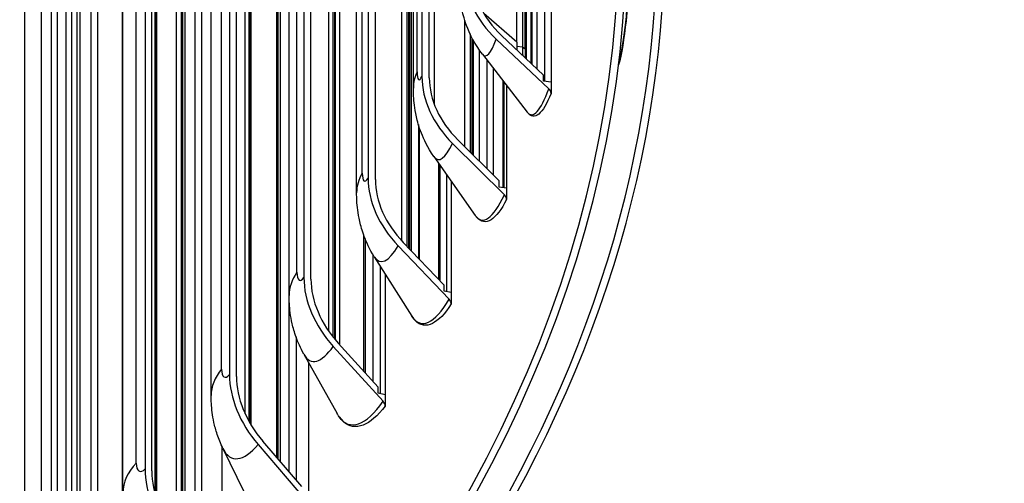
# Model space of a CAD drawing. Units: inches. Extents: x 2 to 86, y 1 to 67.
# Drawn here: x 32.3 to 35.5, y 49.1 to 50.6 of the extents above; entities that cross this region are included whole.
import ezdxf

# ---------------------------------------------------------------- set-up
doc = ezdxf.new("R2010")
doc.units = ezdxf.units.IN
doc.header["$LTSCALE"] = 4
doc.header["$MEASUREMENT"] = 0
doc.layers.add('Visible (ANSI)', color=7, linetype='Continuous')
doc.layers.add('Visible Narrow (ANSI)', color=7, linetype='Continuous')

msp = doc.modelspace()

# ---------------------------------------------------------------- linework, layer by layer
at = {"layer": 'Visible (ANSI)'}
for p, q in [((33.40812, 50.05099), (33.40812, 53.27552)), ((33.44575, 53.22493), (33.44575, 50.0994)), ((33.46943, 50.09478), (33.46943, 53.19241)), ((33.23533, 53.13769), (33.23533, 49.77373)), ((33.25849, 49.76829), (33.25849, 53.13226)), ((33.55672, 49.89289), (33.55672, 53.06763)), ((33.57251, 53.04416), (33.57251, 49.87632)), ((33.58117, 53.03116), (33.58117, 49.86727)), ((33.58755, 49.8606), (33.58755, 53.02152)), ((33.59396, 50.39428), (33.59396, 53.0118)), ((33.18706, 49.71474), (33.18706, 52.98072)), ((33.62205, 52.96854), (33.62205, 50.43176)), ((33.35175, 52.93368), (33.35175, 49.55465)), ((33.64617, 50.42796), (33.64617, 52.93056)), ((32.99156, 52.81987), (32.99156, 49.4559)), ((33.01412, 49.44968), (33.01412, 52.81364)), ((33.15159, 49.17836), (33.15159, 52.82754)), ((33.31673, 49.59799), (33.31673, 52.80177)), ((33.33061, 52.78315), (33.33061, 49.57931)), ((33.33819, 52.77251), (33.33819, 49.57002)), ((33.14628, 49.18456), (33.14628, 52.70375)), ((32.90032, 52.65231), (32.90032, 48.82707)), ((32.93156, 49.38671), (32.93156, 52.6527)), ((32.87893, 48.85359), (32.87893, 52.61383)), ((32.7153, 52.51103), (32.7153, 49.14706)), ((32.73717, 49.14007), (32.73717, 52.50404)), ((33.04309, 49.32683), (33.04309, 52.48165)), ((33.05502, 52.46258), (33.05502, 49.3034)), ((33.06148, 52.4517), (33.06148, 49.29221)), ((32.81768, 48.9296), (32.81768, 52.39021)), ((32.83412, 48.90915), (32.83412, 52.38043)), ((32.55887, 52.3234), (32.55887, 48.55799)), ((32.64255, 49.0681), (32.64255, 52.33409)), ((32.53829, 48.58515), (32.53829, 52.28833)), ((32.64134, 48.4406), (32.64134, 52.23784)), ((32.40755, 52.21228), (32.40755, 48.84832)), ((32.42866, 48.84058), (32.42866, 52.20455)), ((32.74671, 52.1521), (32.74671, 49.06895)), ((32.75203, 52.14102), (32.75203, 49.05077)), ((32.45717, 48.71251), (32.45717, 52.08859)), ((32.4751, 48.67606), (32.4751, 52.07822)), ((32.32105, 48.76004), (32.32105, 52.02603)), ((33.93244, 50.54466), (33.93244, 50.8594)), ((33.95186, 50.8358), (33.95186, 50.52777)), ((33.9626, 50.82306), (33.9626, 50.51809)), ((33.96435, 50.48962), (33.96435, 50.82099)), ((33.97976, 50.47508), (33.97976, 50.8027)), ((33.99925, 50.4567), (33.99925, 50.77958)), ((34.02331, 50.75103), (34.02331, 50.41615)), ((34.045, 50.72529), (34.045, 50.41353)), ((33.7622, 50.20213), (33.7622, 50.61664)), ((33.77984, 50.5715), (33.77984, 50.18464)), ((33.78956, 50.55234), (33.78956, 50.175)), ((33.86542, 50.55428), (34.03772, 50.39174)), ((34.02054, 50.43661), (33.8826, 50.56674)), ((33.81114, 50.15359), (33.81114, 50.51767)), ((33.82031, 50.50524), (33.96724, 50.31511)), ((33.83475, 50.48656), (33.83475, 50.13017)), ((33.85651, 50.10858), (33.85651, 50.4584)), ((34.26647, 50.46988), (34.26647, 50.47387)), ((33.88791, 50.06784), (33.88791, 50.41777)), ((34.02054, 50.41648), (34.02054, 50.43661)), ((34.045, 50.41353), (34.02054, 50.41648)), ((34.045, 50.41353), (34.045, 50.37672)), ((33.89941, 50.40288), (33.89941, 50.06602)), ((33.61063, 50.27448), (33.61063, 49.83648)), ((33.61429, 49.83265), (33.61429, 50.26292)), ((33.8753, 50.08995), (33.73934, 50.22481)), ((33.7224, 50.21294), (33.89223, 50.04448)), ((33.66133, 50.16956), (33.79681, 49.97671)), ((33.67736, 49.76674), (33.67736, 50.14674)), ((33.70373, 49.72697), (33.70373, 50.1092)), ((33.71809, 50.08876), (33.71809, 49.72417)), ((33.8753, 50.06982), (33.8753, 50.08995)), ((33.89941, 50.06602), (33.8753, 50.06982)), ((33.89941, 50.06602), (33.89941, 50.02922)), ((33.43162, 49.46651), (33.43162, 49.91184)), ((33.54428, 49.87715), (33.71104, 49.70288)), ((33.69441, 49.74892), (33.56091, 49.88844)), ((33.4627, 49.43221), (33.4627, 49.8469)), ((33.46611, 49.84138), (33.58891, 49.647)), ((33.48548, 49.81073), (33.48548, 49.39299)), ((33.50168, 49.78509), (33.50168, 49.38919)), ((33.69441, 49.72879), (33.69441, 49.74892)), ((33.71809, 49.72417), (33.69441, 49.72879)), ((33.71809, 49.72417), (33.71809, 49.68737)), ((33.18744, 49.13649), (33.18744, 49.69639)), ((33.20956, 49.57941), (33.20956, 49.11064)), ((33.3317, 49.54811), (33.49478, 49.36814)), ((33.47852, 49.41475), (33.34796, 49.55883)), ((33.23546, 49.52218), (33.34404, 49.32832)), ((33.25096, 49.49452), (33.25096, 49.06228)), ((33.47852, 49.39462), (33.47852, 49.41475)), ((33.50168, 49.38919), (33.47852, 49.39462)), ((33.50168, 49.38919), (33.50168, 49.35238)), ((32.96682, 49.22083), (32.96682, 48.74461)), ((33.08541, 49.227), (33.24424, 49.04146)), ((33.22841, 49.08863), (33.10125, 49.23716)), ((32.97033, 49.21341), (33.06374, 49.02168))]:
    msp.add_line(p, q, dxfattribs=at)
for centre, major_axis, ratio, start_param, end_param in [((23.91682, 50.8924), (-10.5, 0), 0.5773503, 2.4363054, 6.9884726), ((23.91682, 50.8924), (-10.475, 0), 0.5773503, 2.439128, 6.9856499), ((23.91682, 50.8924), (10.375, 0), 0.5773503, 5.5919717, 8.769538), ((23.91682, 50.8924), (10.35, 0), 0.5773503, 5.5947749, 8.769538), ((34.10536, 50.72828), (-0.32824, 0.11906), 0.7991596, 0.282149, 1.0746142), ((34.10536, 50.72828), (-0.30474, 0.11054), 0.7991596, 0.282149, 1.0746142), ((34.02054, 50.78753), (0.05159, 0.42668), 0.1673637, 2.1964289, 2.2700819), ((34.04501, 50.78457), (-0.05455, -0.45115), 0.1673637, 5.3380216, 5.4116746), ((34.31587, 50.46543), (-0.04827, 0.01305), 0.8067254, 0, 0.2147695), ((33.95891, 50.37871), (-0.31571, 0.14915), 0.7877202, 0.3562641, 1.1487293), ((33.95891, 50.37871), (-0.2931, 0.13847), 0.7877202, 0.3562641, 1.1487293), ((34.02054, 50.37928), (0.0235, -0.00852), 0.7991596, 0.3018082, 1.0746142), ((33.77651, 50.03482), (0.30128, -0.17648), 0.7734609, 3.5669988, 4.3594641), ((33.77651, 50.03482), (-0.27971, 0.16385), 0.7734609, 0.4254061, 1.2178714), ((33.8753, 50.03262), (0.0226, -0.01068), 0.7877202, 0.3759233, 1.1487293), ((33.55881, 49.69784), (0.28554, -0.20096), 0.7564328, 3.6308072, 4.4232725), ((33.55881, 49.69784), (-0.26509, 0.18657), 0.7564328, 0.4892146, 1.2816798), ((33.69441, 49.69159), (0.02157, -0.01264), 0.7734609, 0.4450654, 1.2178714), ((33.3066, 49.36898), (0.26898, -0.22264), 0.7366969, 3.689173, 4.4816383), ((33.3066, 49.36898), (-0.24972, 0.2067), 0.7366969, 0.5475804, 1.3400457), ((33.47852, 49.35742), (0.02044, -0.01439), 0.7564328, 0.5088738, 1.2816798), ((33.02077, 49.04942), (0.25202, -0.24167), 0.7143239, 3.74218, 4.5346453), ((33.02077, 49.04942), (-0.23397, 0.22437), 0.7143239, 0.6005874, 1.3930527)]:
    msp.add_ellipse(centre, major_axis=major_axis, ratio=ratio, start_param=start_param, end_param=end_param, dxfattribs=at)
for points, knots in [([(34.2676, 50.47848), (34.27058, 50.48948), (34.27372, 50.50353), (34.27983, 50.53625), (34.28287, 50.55556), (34.28855, 50.59818), (34.29121, 50.62222), (34.2957, 50.67131), (34.29756, 50.69696), (34.30025, 50.74624), (34.30112, 50.77048), (34.30156, 50.79943), (34.30161, 50.80632), (34.30161, 50.81294)], [0, 0, 0, 0, 0.1621469, 0.1621469, 0.3340925, 0.3340925, 0.52037917, 0.52037917, 0.7118237, 0.7118237, 0.90477093, 0.90477093, 0.96740496, 0.96740496, 0.96740496, 0.96740496]), ([(33.82031, 50.50524), (33.79731, 50.535), (33.78527, 50.55904), (33.76378, 50.60747), (33.75859, 50.62743), (33.7509, 50.66017), (33.74894, 50.6728), (33.74611, 50.69485), (33.74533, 50.7042), (33.74429, 50.72133), (33.74404, 50.72907), (33.74391, 50.73876), (33.7439, 50.74108), (33.7439, 50.74337)], [3.93539226, 3.93539226, 3.93539226, 3.93539226, 4.0406536, 4.0406536, 4.19605295, 4.19605295, 4.35145229, 4.35145229, 4.50685163, 4.50685163, 4.66225098, 4.66225098, 4.71238898, 4.71238898, 4.71238898, 4.71238898]), ([(33.66133, 50.16956), (33.63954, 50.20057), (33.62834, 50.22563), (33.61178, 50.2682), (33.60723, 50.28543), (33.60061, 50.31498), (33.59869, 50.32726), (33.59596, 50.34924), (33.59517, 50.35891), (33.59418, 50.37681), (33.59398, 50.38503), (33.59396, 50.39331), (33.59396, 50.3938), (33.59396, 50.39428)], [3.99272987, 3.99272987, 3.99272987, 3.99272987, 4.12771497, 4.12771497, 4.2716468, 4.2716468, 4.41557862, 4.41557862, 4.55951044, 4.55951044, 4.70344226, 4.70344226, 4.71238898, 4.71238898, 4.71238898, 4.71238898]), ([(34.045, 50.37672), (34.03168, 50.34278), (34.018, 50.31977), (33.99127, 50.29763), (33.97852, 50.2995), (33.96746, 50.31476), (33.96721, 50.31512), (33.96695, 50.31549)], [0.0073934, 0.0073934, 0.0073934, 0.0073934, 0.5009643, 0.5009643, 1.0109675, 1.0109675, 1.0231748, 1.0231748, 1.0231748, 1.0231748]), ([(33.46611, 49.84138), (33.44971, 49.86735), (33.44, 49.88941), (33.42582, 49.92726), (33.42149, 49.94318), (33.4151, 49.9713), (33.4131, 49.9835), (33.41023, 50.00568), (33.40939, 50.01565), (33.40833, 50.03422), (33.40812, 50.04282), (33.40812, 50.05099)], [4.0533192, 4.0533192, 4.0533192, 4.0533192, 4.18513315, 4.18513315, 4.31694711, 4.31694711, 4.44876107, 4.44876107, 4.58057502, 4.58057502, 4.71238898, 4.71238898, 4.71238898, 4.71238898]), ([(33.89941, 50.02922), (33.88231, 49.99574), (33.86491, 49.97326), (33.83124, 49.95222), (33.81534, 49.95463), (33.80007, 49.97213), (33.79825, 49.97453), (33.79649, 49.97716)], [0.0066344, 0.0066344, 0.0066344, 0.0066344, 0.5009967, 0.5009967, 1.0109949, 1.0109949, 1.0822241, 1.0822241, 1.0822241, 1.0822241]), ([(33.23546, 49.52218), (33.2238, 49.543), (33.21598, 49.56149), (33.20415, 49.59449), (33.20017, 49.60904), (33.19418, 49.63539), (33.19219, 49.6472), (33.18929, 49.66898), (33.1884, 49.67895), (33.18728, 49.69767), (33.18706, 49.70641), (33.18706, 49.71474)], [4.11764029, 4.11764029, 4.11764029, 4.11764029, 4.23659003, 4.23659003, 4.35553977, 4.35553977, 4.4744895, 4.4744895, 4.59343924, 4.59343924, 4.71238898, 4.71238898, 4.71238898, 4.71238898]), ([(33.71809, 49.68737), (33.69724, 49.65449), (33.67617, 49.63265), (33.63567, 49.61296), (33.61669, 49.61602), (33.59656, 49.6361), (33.59261, 49.64113), (33.58891, 49.647)], [0.0057804, 0.0057804, 0.0057804, 0.0057804, 0.5010331, 0.5010331, 1.0110257, 1.0110257, 1.1446999, 1.1446999, 1.1446999, 1.1446999]), ([(32.97033, 49.21341), (32.96215, 49.23021), (32.95618, 49.24559), (32.94682, 49.27387), (32.94345, 49.28677), (32.93824, 49.31067), (32.93642, 49.32166), (32.93373, 49.34224), (32.93287, 49.35183), (32.93179, 49.36997), (32.93156, 49.37853), (32.93156, 49.38671)], [4.18624975, 4.18624975, 4.18624975, 4.18624975, 4.2914776, 4.2914776, 4.39670544, 4.39670544, 4.50193329, 4.50193329, 4.60716113, 4.60716113, 4.71238898, 4.71238898, 4.71238898, 4.71238898]), ([(33.50168, 49.35238), (33.47714, 49.32022), (33.45247, 49.29916), (33.40527, 49.28106), (33.38327, 49.28488), (33.35985, 49.30591), (33.35515, 49.3113), (33.35077, 49.31756)], [0.0048434, 0.0048434, 0.0048434, 0.0048434, 0.5010731, 0.5010731, 1.0110595, 1.0110595, 1.1490349, 1.1490349, 1.1490349, 1.1490349])]:
    msp.add_open_spline(points, degree=3, knots=knots, dxfattribs=at)
for points in [[(33.9626, 50.51809), (33.9626, 50.50882), (33.9627, 50.49978), (33.96289, 50.49099)], [(33.35077, 49.31756), (33.34845, 49.32087), (33.3462, 49.32447), (33.34404, 49.32833)]]:
    msp.add_open_spline(points, degree=3, dxfattribs=at)
at = {"layer": 'Visible Narrow (ANSI)'}
for p, q in [((33.42653, 50.11557), (33.42653, 53.25093)), ((33.21275, 49.79062), (33.21275, 53.05661)), ((33.57889, 49.86965), (33.57889, 53.03459)), ((33.60626, 50.44733), (33.60626, 52.99297)), ((33.66281, 50.34016), (33.66281, 52.90389)), ((33.1575, 52.84119), (33.1575, 49.17146)), ((33.33622, 49.57238), (33.33622, 52.77563)), ((32.96569, 49.47364), (32.96569, 52.73962)), ((32.83827, 48.904), (32.83827, 52.51201)), ((32.84567, 52.52697), (32.84567, 48.89483)), ((33.05984, 49.29497), (33.05984, 52.45488)), ((32.68624, 49.16575), (32.68624, 52.43173)), ((32.49288, 48.6467), (32.49288, 52.1958)), ((32.50182, 52.21598), (32.50182, 48.63364)), ((32.3754, 48.86806), (32.3754, 52.13404)), ((32.75073, 49.05489), (32.75073, 52.14425)), ((33.95971, 50.52095), (33.95971, 50.82649)), ((33.96379, 50.49015), (33.96379, 50.82165)), ((33.98172, 50.80037), (33.98172, 50.47323)), ((33.93244, 50.54466), (33.82519, 50.63794)), ((33.78696, 50.17757), (33.78696, 50.55718)), ((33.78996, 50.55159), (33.78996, 50.17459)), ((33.95186, 50.52777), (33.93252, 50.53011)), ((33.95971, 50.52095), (33.95186, 50.52777)), ((33.8561, 50.10899), (33.8561, 50.45893)), ((33.89031, 50.41466), (33.89031, 50.06746)), ((33.61411, 49.83284), (33.61411, 50.26347)), ((33.68076, 50.1419), (33.68076, 49.76319)), ((33.4362, 49.89988), (33.4362, 49.46146))]:
    msp.add_line(p, q, dxfattribs=at)
for centre, major_axis, ratio, start_param, end_param in [((33.86542, 50.80628), (-0.03705, -0.3064), 0.1673637, 6.1150183, 6.9088179), ((33.91805, 50.50498), (-0.05, 0), 0.5773503, 3.6127902, 3.7276169), ((34.0549, 50.78337), (0.05574, 0.46104), 0.1673637, 2.1964289, 2.2700819), ((33.94312, 50.39428), (-0.34916, 0), 0.5773503, 6.0169044, 6.2831853), ((33.62205, 50.48075), (-0.00933, -0.05927), 0.2148572, 5.3448809, 6.9156772), ((34.03772, 50.78545), (-0.05788, -0.47871), 0.1673637, 6.1150183, 6.9088179), ((33.7224, 50.46494), (-0.04801, -0.30488), 0.2148572, 6.06454, 6.9156772), ((33.75729, 50.05099), (-0.34916, 0), 0.5773503, 5.9570645, 6.2831853), ((33.44575, 50.14839), (-0.0115, -0.05889), 0.2615816, 5.3536145, 6.9244109), ((33.89223, 50.4382), (-0.07501, -0.47633), 0.2148572, 6.06454, 6.9156772), ((33.54428, 50.12915), (-0.05915, -0.30291), 0.2615816, 6.0126843, 6.9244109), ((33.53622, 49.71474), (-0.34916, 0), 0.5773503, 5.8972247, 6.2831853), ((33.23533, 49.82272), (-0.0137, -0.05841), 0.3073696, 5.3643187, 6.9351151), ((33.71104, 50.09659), (-0.09241, -0.47326), 0.2615816, 6.0126843, 6.9244109), ((33.3317, 49.80011), (-0.07049, -0.30048), 0.3073696, 5.9590674, 6.9351151), ((33.28073, 49.38671), (-0.34916, 0), 0.5773503, 5.8373848, 6.2831853), ((32.99156, 49.50489), (-0.01596, -0.05784), 0.3520572, 5.3771123, 6.9479086), ((33.49478, 49.76185), (-0.11013, -0.46945), 0.3073696, 6.018757, 6.9351151), ((33.08541, 49.479), (-0.08209, -0.29752), 0.3520572, 5.9032515, 6.9479086), ((32.99171, 49.0681), (-0.34916, 0), 0.5773503, 5.777545, 6.2831853), ((32.7153, 49.19605), (-0.01827, -0.05715), 0.3954846, 5.3921385, 6.9629348)]:
    msp.add_ellipse(centre, major_axis=major_axis, ratio=ratio, start_param=start_param, end_param=end_param, dxfattribs=at)
msp.add_open_spline([(34.30204, 50.81672), (34.30204, 50.75882), (34.29797, 50.68319), (34.29058, 50.61457), (34.28433, 50.55651), (34.27571, 50.50407), (34.26647, 50.46988)], degree=3, knots=[-3.1415927, -3.1415927, -3.1415927, -3.1415927, -2.2907074, -2.2907074, -2.2907074, -1.5707963, -1.5707963, -1.5707963, -1.5707963], dxfattribs=at)

doc.saveas('drawing.dxf')
